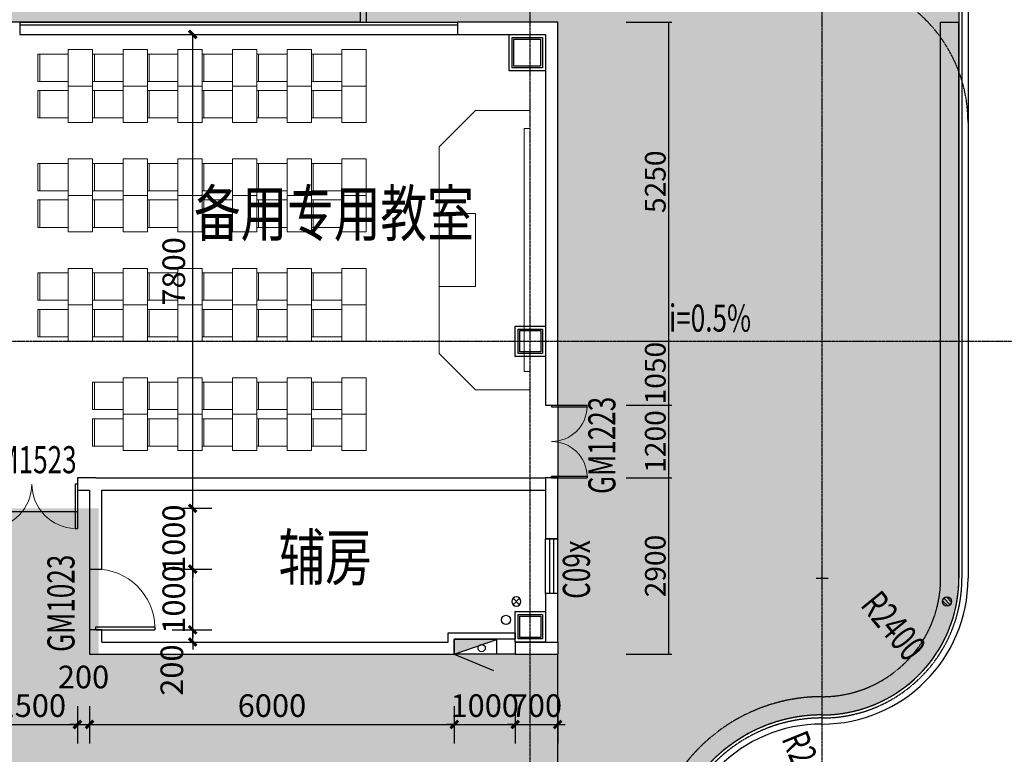
# Model space of a CAD drawing. Units: millimetres. Extents: x -1261262 to 465152, y -29765897 to -11226560.
# Drawn here: x -398255 to -382058, y -13630520 to -13618428 of the extents above; entities that cross this region are included whole.
import ezdxf

# ---------------------------------------------------------------- set-up
doc = ezdxf.new("R2010")
doc.units = ezdxf.units.MM
doc.header["$LTSCALE"] = 10
doc.header["$MEASUREMENT"] = 0
for name, pattern in [('CENTER', [50.8, 31.75, -6.35, 6.35, -6.35]), ('DASH', [0.35, 0.25, -0.1]), ('浦乐小学外轮廓-施工图$0$DASH', [0.35, 0.25, -0.1])]:
    doc.linetypes.add(name, pattern=pattern)
doc.layers.get('0').update_dxf_attribs({"linetype": 'CONTINUOUS'})
doc.layers.get('Defpoints').update_dxf_attribs({"linetype": 'CONTINUOUS'})
for name, color, linetype in [('A-Column', 1, 'CONTINUOUS'), ('A-hatcg', 250, 'CONTINUOUS'), ('A-Line', 4, 'CONTINUOUS'), ('A-Wall', 2, 'CONTINUOUS'), ('A-Window', 151, 'CONTINUOUS'), ('DIM_SYMB', 3, 'CONTINUOUS'), ('DOTE', 9, 'CENTER'), ('L-Line', 4, 'CONTINUOUS'), ('P-消火栓-消防箱', 10, 'CONTINUOUS'), ('P-消火栓-立管', 101, 'CONTINUOUS'), ('P-雨水-立管', 190, 'CONTINUOUS'), ('P-雨水-设备', 190, 'CONTINUOUS'), ('PUB_DIM', 3, 'CONTINUOUS'), ('PUB_TEXT', 3, 'CONTINUOUS'), ('WALL', 2, 'CONTINUOUS'), ('WINDOW_TEXT', 7, 'CONTINUOUS'), ('施工图文字', 4, 'CONTINUOUS'), ('浦乐小学外轮廓-施工图$0$A-DIM1', 104, 'CONTINUOUS'), ('浦乐小学外轮廓-施工图$0$A-XUXIAN', 7, 'CONTINUOUS'), ('浦乐小学外轮廓-施工图$0$L-Line', 4, 'CONTINUOUS'), ('浦乐小学外轮廓-施工图$0$L-Window竖档线', 4, 'CONTINUOUS'), ('浦乐小学外轮廓-施工图$0$L-板边', 6, 'CONTINUOUS'), ('浦乐小学外轮廓-施工图$0$L-金属', 115, 'CONTINUOUS'), ('浦乐小学外轮廓-施工图$0$PUB_DIM', 3, 'CONTINUOUS'), ('浦乐小学外轮廓-施工图$0$WINDOW', 4, 'CONTINUOUS'), ('浦乐小学外轮廓-施工图$1$A-DOORWIN', 151, 'CONTINUOUS'), ('浦乐小学外轮廓-施工图$1$A-TEXTDOOR', 181, 'CONTINUOUS'), ('浦乐小学外轮廓-施工图$1$A-Wall', 2, 'CONTINUOUS'), ('浦乐小学外轮廓-施工图$1$L-栏杆 圆管', 185, '浦乐小学外轮廓-施工图$0$DASH')]:
    doc.layers.add(name, color=color, linetype=linetype)
doc.layers.add('FUR', color=252, linetype='CONTINUOUS', lineweight=13)
doc.styles.add('_TCH_DIM', font='SIMPLEX', dxfattribs={"bigfont": 'GBCBIG'})
doc.styles.add('_TCH_DIM_T3', font='SIMPLEX', dxfattribs={"width": 0.705882, "bigfont": 'GBCBIG'})
doc.styles.add('_TCH_WINDOW', font='SIMPLEX', dxfattribs={"height": 3.5, "bigfont": 'GBCBIG'})
doc.styles.add('房间功能及注解标注', font='tjromans.shx', dxfattribs={"width": 0.75, "bigfont": 'tjhztxt.shx'})
doc.styles.add('浦乐小学外轮廓-施工图$0$_TCH_DIM', font='SIMPLEX', dxfattribs={"bigfont": 'GBCBIG'})
doc.styles.add('浦乐小学外轮廓-施工图$0$_TCH_DIM_T3', font='SIMPLEX', dxfattribs={"width": 0.705882, "bigfont": 'GBCBIG'})
doc.styles.add('浦乐小学外轮廓-施工图$1$_TCH_WINDOW', font='SIMPLEX', dxfattribs={"bigfont": 'GBCBIG'})
doc.dimstyles.new('_TCH_ARCH&&125', dxfattribs={"dimtxt": 371.875, "dimasz": 125, "dimexe": 312.5, "dimexo": 375, "dimgap": 125, "dimtad": 1, "dimdec": 0, "dimzin": 0, "dimdsep": 46, "dimtxsty": '_TCH_DIM_T3', "dimblk": 'ARCHTICK', "dimcen": 0.09, "dimclrt": 7, "dimazin": 2, "dimtfac": 1, "dimtdec": 0, "dimtix": 1, "dimtmove": 2, "dimatfit": 3, "dimfxl": 0, "dimtolj": 1, "dimtzin": 0, "dimarcsym": 0})
doc.dimstyles.new('浦乐小学外轮廓-施工图$0$_TCH_ARCH&&20', dxfattribs={"dimtxt": 340, "dimasz": 20, "dimexe": 50, "dimexo": 60, "dimgap": 50, "dimtad": 1, "dimdec": 0, "dimzin": 0, "dimdsep": 46, "dimtxsty": '浦乐小学外轮廓-施工图$0$_TCH_DIM_T3', "dimblk": '浦乐小学外轮廓-施工图$0$_ArchTick', "dimcen": 0.09, "dimclrt": 7, "dimazin": 2, "dimtfac": 1, "dimtdec": 0, "dimtix": 1, "dimtmove": 2, "dimatfit": 3, "dimfxl": 0, "dimtolj": 1, "dimtzin": 0, "dimarcsym": 0})
pattern_1 = [(37.5, (0, 0), (-12.000235, 367.059928), [0, -289.56, 0, -323.85, 0, -309.5625]), (7.5, (0, 0), (337.142462, 537.618825), [0, -156.21, 0, -260.985, 0, -100.0125]), (327.5, (-234.3, 0), (593.244278, 1.0778885), [0, -95.25, 0, -342.9, 0, -447.675]), (317.5, (-234.3, 0), (572.66734, 167.196992), [0, -47.625, 0, -224.79, 0, -257.175])]

# ---------------------------------------------------------------- blocks, each defined once
blk = doc.blocks.new('_ArchTick')
at = {"color": 0, "linetype": 'ByBlock', "const_width": 0.4}
blk.add_lwpolyline([(-0.5, -0.5), (0.5, 0.5)], dxfattribs=at)
blk = doc.blocks.new('*D2365')
at = {"layer": 'Defpoints', "color": 0}
for p in [(-396121, -13628471), (-395409, -13628471), (-396121, -13628671)]:
    blk.add_point(p, dxfattribs=at)
at = {"layer": 'PUB_DIM', "color": 0, "lineweight": -2}
for p, q in [((-395409, -13628471), (-395409, -13628346)), ((-395746, -13628471), (-395096, -13628471)), ((-395409, -13628671), (-395409, -13628471)), ((-395746, -13628671), (-395096, -13628671)), ((-395409, -13628671), (-395409, -13628796))]:
    blk.add_line(p, q, dxfattribs=at)
at = {"layer": 'PUB_DIM', "color": 0, "lineweight": -2, "xscale": 125, "yscale": 125, "zscale": 125}
for p, rotation in [((-395409, -13628471), 270), ((-395409, -13628671), 90)]:
    blk.add_blockref('_ArchTick', p, dxfattribs=dict(at, rotation=rotation))
at = {"layer": 'PUB_DIM', "color": 7, "insert": (-395752, -13629134), "char_height": 371.9, "attachment_point": 5, "rotation": 90, "style": '_TCH_DIM_T3'}
blk.add_mtext('\\A1;200', dxfattribs=at)
blk = doc.blocks.new('*D2366')
at = {"layer": 'Defpoints', "color": 0}
for p in [(-396121, -13627471), (-395409, -13627471), (-396121, -13628471)]:
    blk.add_point(p, dxfattribs=at)
at = {"layer": 'PUB_DIM', "color": 0, "lineweight": -2}
for p, q in [((-395746, -13627471), (-395096, -13627471)), ((-395409, -13627471), (-395409, -13627346)), ((-395409, -13628471), (-395409, -13627471)), ((-395746, -13628471), (-395096, -13628471)), ((-395409, -13628471), (-395409, -13628596))]:
    blk.add_line(p, q, dxfattribs=at)
at = {"layer": 'PUB_DIM', "color": 0, "lineweight": -2, "xscale": 125, "yscale": 125, "zscale": 125}
for p, rotation in [((-395409, -13627471), 270), ((-395409, -13628471), 90)]:
    blk.add_blockref('_ArchTick', p, dxfattribs=dict(at, rotation=rotation))
at = {"layer": 'PUB_DIM', "color": 7, "insert": (-395720, -13627971), "char_height": 371.9, "attachment_point": 5, "rotation": 90, "style": '_TCH_DIM_T3'}
blk.add_mtext('\\A1;1000', dxfattribs=at)
blk = doc.blocks.new('*D2367')
at = {"layer": 'Defpoints', "color": 0}
for p in [(-396121, -13626471), (-395409, -13626471), (-396121, -13627471)]:
    blk.add_point(p, dxfattribs=at)
at = {"layer": 'PUB_DIM', "color": 0, "lineweight": -2}
for p, q in [((-395409, -13626471), (-395409, -13626346)), ((-395746, -13626471), (-395096, -13626471)), ((-395409, -13627471), (-395409, -13626471)), ((-395746, -13627471), (-395096, -13627471)), ((-395409, -13627471), (-395409, -13627596))]:
    blk.add_line(p, q, dxfattribs=at)
at = {"layer": 'PUB_DIM', "color": 0, "lineweight": -2, "xscale": 125, "yscale": 125, "zscale": 125}
for p, rotation in [((-395409, -13626471), 270), ((-395409, -13627471), 90)]:
    blk.add_blockref('_ArchTick', p, dxfattribs=dict(at, rotation=rotation))
at = {"layer": 'PUB_DIM', "color": 7, "insert": (-395720, -13626971), "char_height": 371.9, "attachment_point": 5, "rotation": 90, "style": '_TCH_DIM_T3'}
blk.add_mtext('\\A1;1000', dxfattribs=at)
blk = doc.blocks.new('*D2368')
at = {"layer": 'Defpoints', "color": 0}
for p in [(-396121, -13618671), (-395409, -13618671), (-396121, -13626471)]:
    blk.add_point(p, dxfattribs=at)
at = {"layer": 'PUB_DIM', "color": 0, "lineweight": -2}
for p, q in [((-395746, -13618671), (-395096, -13618671)), ((-395409, -13626471), (-395409, -13618671)), ((-395746, -13626471), (-395096, -13626471))]:
    blk.add_line(p, q, dxfattribs=at)
at = {"layer": 'PUB_DIM', "color": 0, "lineweight": -2, "xscale": 125, "yscale": 125, "zscale": 125}
for p, rotation in [((-395409, -13618671), 90), ((-395409, -13626471), 270)]:
    blk.add_blockref('_ArchTick', p, dxfattribs=dict(at, rotation=rotation))
at = {"layer": 'PUB_DIM', "color": 7, "insert": (-395720, -13622571), "char_height": 371.9, "attachment_point": 5, "rotation": 90, "style": '_TCH_DIM_T3'}
blk.add_mtext('\\A1;7800', dxfattribs=at)
blk = doc.blocks.new('*D2373')
at = {"layer": 'Defpoints', "color": 0}
for p in [(-398805, -13629354), (-397305, -13629354), (-397305, -13630029)]:
    blk.add_point(p, dxfattribs=at)
at = {"layer": 'PUB_DIM', "color": 0, "lineweight": -2}
for p, q in [((-398805, -13629729), (-398805, -13630341)), ((-397305, -13629729), (-397305, -13630341)), ((-398805, -13630029), (-397305, -13630029))]:
    blk.add_line(p, q, dxfattribs=at)
at = {"layer": 'PUB_DIM', "color": 0, "lineweight": -2, "xscale": 125, "yscale": 125, "zscale": 125, "rotation": 180}
blk.add_blockref('_ArchTick', (-398805, -13630029), dxfattribs=at)
at = {"layer": 'PUB_DIM', "color": 0, "lineweight": -2, "xscale": 125, "yscale": 125, "zscale": 125}
blk.add_blockref('_ArchTick', (-397305, -13630029), dxfattribs=at)
at = {"layer": 'PUB_DIM', "color": 7, "insert": (-398055, -13629718), "char_height": 371.9, "attachment_point": 5, "style": '_TCH_DIM_T3'}
blk.add_mtext('\\A1;1500', dxfattribs=at)
blk = doc.blocks.new('*D2374')
at = {"layer": 'Defpoints', "color": 0}
for p in [(-397305, -13629354), (-397105, -13629354), (-397105, -13630029)]:
    blk.add_point(p, dxfattribs=at)
at = {"layer": 'PUB_DIM', "color": 0, "lineweight": -2}
for p, q in [((-397305, -13629729), (-397305, -13630341)), ((-397105, -13629729), (-397105, -13630341)), ((-397305, -13630029), (-397430, -13630029)), ((-397305, -13630029), (-397105, -13630029)), ((-397105, -13630029), (-396980, -13630029))]:
    blk.add_line(p, q, dxfattribs=at)
at = {"layer": 'PUB_DIM', "color": 0, "lineweight": -2, "xscale": 125, "yscale": 125, "zscale": 125}
blk.add_blockref('_ArchTick', (-397305, -13630029), dxfattribs=at)
at = {"layer": 'PUB_DIM', "color": 0, "lineweight": -2, "xscale": 125, "yscale": 125, "zscale": 125, "rotation": 180}
blk.add_blockref('_ArchTick', (-397105, -13630029), dxfattribs=at)
at = {"layer": 'PUB_DIM', "color": 7, "insert": (-397205, -13629247), "char_height": 371.9, "attachment_point": 5, "style": '_TCH_DIM_T3'}
blk.add_mtext('\\A1;200', dxfattribs=at)
blk = doc.blocks.new('*D2375')
at = {"layer": 'Defpoints', "color": 0}
for p in [(-397105, -13629354), (-391105, -13629354), (-391105, -13630029)]:
    blk.add_point(p, dxfattribs=at)
at = {"layer": 'PUB_DIM', "color": 0, "lineweight": -2}
for p, q in [((-397105, -13629729), (-397105, -13630341)), ((-391105, -13629729), (-391105, -13630341)), ((-397105, -13630029), (-391105, -13630029))]:
    blk.add_line(p, q, dxfattribs=at)
at = {"layer": 'PUB_DIM', "color": 0, "lineweight": -2, "xscale": 125, "yscale": 125, "zscale": 125, "rotation": 180}
blk.add_blockref('_ArchTick', (-397105, -13630029), dxfattribs=at)
at = {"layer": 'PUB_DIM', "color": 0, "lineweight": -2, "xscale": 125, "yscale": 125, "zscale": 125}
blk.add_blockref('_ArchTick', (-391105, -13630029), dxfattribs=at)
at = {"layer": 'PUB_DIM', "color": 7, "insert": (-394105, -13629718), "char_height": 371.9, "attachment_point": 5, "style": '_TCH_DIM_T3'}
blk.add_mtext('\\A1;6000', dxfattribs=at)
blk = doc.blocks.new('*D2376')
at = {"layer": 'Defpoints', "color": 0}
for p in [(-391105, -13629354), (-390105, -13629354), (-390105, -13630029)]:
    blk.add_point(p, dxfattribs=at)
at = {"layer": 'PUB_DIM', "color": 0, "lineweight": -2}
for p, q in [((-391105, -13629729), (-391105, -13630341)), ((-390105, -13629729), (-390105, -13630341)), ((-391105, -13630029), (-391230, -13630029)), ((-391105, -13630029), (-390105, -13630029)), ((-390105, -13630029), (-389980, -13630029))]:
    blk.add_line(p, q, dxfattribs=at)
at = {"layer": 'PUB_DIM', "color": 0, "lineweight": -2, "xscale": 125, "yscale": 125, "zscale": 125}
blk.add_blockref('_ArchTick', (-391105, -13630029), dxfattribs=at)
at = {"layer": 'PUB_DIM', "color": 0, "lineweight": -2, "xscale": 125, "yscale": 125, "zscale": 125, "rotation": 180}
blk.add_blockref('_ArchTick', (-390105, -13630029), dxfattribs=at)
at = {"layer": 'PUB_DIM', "color": 7, "insert": (-390605, -13629718), "char_height": 371.9, "attachment_point": 5, "style": '_TCH_DIM_T3'}
blk.add_mtext('\\A1;1000', dxfattribs=at)
blk = doc.blocks.new('*D2377')
at = {"layer": 'Defpoints', "color": 0}
for p in [(-390105, -13629354), (-389405, -13629354), (-389405, -13630029)]:
    blk.add_point(p, dxfattribs=at)
at = {"layer": 'PUB_DIM', "color": 0, "lineweight": -2}
for p, q in [((-390105, -13629729), (-390105, -13630341)), ((-389405, -13629729), (-389405, -13630341)), ((-390105, -13630029), (-390230, -13630029)), ((-390105, -13630029), (-389405, -13630029)), ((-389405, -13630029), (-389280, -13630029))]:
    blk.add_line(p, q, dxfattribs=at)
at = {"layer": 'PUB_DIM', "color": 0, "lineweight": -2, "xscale": 125, "yscale": 125, "zscale": 125}
blk.add_blockref('_ArchTick', (-390105, -13630029), dxfattribs=at)
at = {"layer": 'PUB_DIM', "color": 0, "lineweight": -2, "xscale": 125, "yscale": 125, "zscale": 125, "rotation": 180}
blk.add_blockref('_ArchTick', (-389405, -13630029), dxfattribs=at)
at = {"layer": 'PUB_DIM', "color": 7, "insert": (-389755, -13629718), "char_height": 371.9, "attachment_point": 5, "style": '_TCH_DIM_T3'}
blk.add_mtext('\\A1;700', dxfattribs=at)
blk = doc.blocks.new('$DorLib2D$00000002')
for p, q in [((-0.5, 0), (-0.5, 0.4875)), ((-0.475, 0.4875), (-0.5, 0.4875)), ((-0.475, 0), (-0.475, 0.4875)), ((0.475, 0), (0.475, 0.4875)), ((0.475, 0.4875), (0.5, 0.4875)), ((0.5, 0), (0.5, 0.4875)), ((-0.5, 0), (-0.475, 0)), ((0.5, 0), (0.475, 0))]:
    blk.add_line(p, q)
at = {"lineweight": 13}
for centre, start, end in [((-0.4875, 0), 0, 88.53072), ((0.4875, 0), 91.46928, 180)]:
    blk.add_arc(centre, 0.4875, start, end, dxfattribs=at)
blk = doc.blocks.new('$DorLib2D$00000001')
for p, q in [((0.45, 0.975), (0.5, 0.975)), ((0.45, 0), (0.45, 0.975)), ((0.5, 0), (0.5, 0.975)), ((0.5, 0), (0.45, 0))]:
    blk.add_line(p, q)
at = {"lineweight": 13}
blk.add_arc((0.475, 0), 0.975, 91.4693, 180, dxfattribs=at)
blk = doc.blocks.new('地漏')
for p, q in [((11, 74), (-74, -11)), ((53, 53), (-53, -53)), ((74, 11), (-11, -74))]:
    blk.add_line(p, q)
blk.add_circle((0, 0), 75)
blk = doc.blocks.new('雨水管')
at = {"layer": 'P-雨水-立管', "linetype": 'Continuous'}
for p, q in [((53, 53), (-53, -53)), ((-53, 53), (53, -53))]:
    blk.add_line(p, q, dxfattribs=at)
blk.add_circle((0, 0), 75, dxfattribs=at)
blk = doc.blocks.new('yuwushui')
at = {"layer": 'P-雨水-立管', "xscale": -1}
blk.add_blockref('雨水管', (-390085, -13628004), dxfattribs=at)
blk.add_blockref('雨水管', (-390085, -13628004), dxfattribs=at)
at = {"layer": 'P-雨水-设备', "rotation": 90}
blk.add_blockref('地漏', (-383000, -13628004), dxfattribs=at)
blk = doc.blocks.new('钢柱')
at = {"layer": 'A-Column'}
for points in [[(-408367, -13995092), (-407967, -13995092), (-407967, -13995492), (-408367, -13995492)], [(-408342, -13995117), (-407992, -13995117), (-407992, -13995467), (-408342, -13995467)]]:
    blk.add_lwpolyline(points, close=True, dxfattribs=at)
at = {"layer": 'L-Line'}
blk.add_lwpolyline([(-408417, -13995042), (-407917, -13995042), (-407917, -13995542), (-408417, -13995542)], close=True, dxfattribs=at)
blk = doc.blocks.new('500方形柱')
at = {"layer": 'A-Column'}
for points in [[(-382883, -14059840), (-382383, -14059840), (-382383, -14060340), (-382883, -14060340)], [(-382853, -14059870), (-382413, -14059870), (-382413, -14060310), (-382853, -14060310)]]:
    blk.add_lwpolyline(points, close=True, dxfattribs=at)
at = {"layer": 'L-Line'}
blk.add_lwpolyline([(-382933, -14059790), (-382333, -14059790), (-382333, -14060390), (-382933, -14060390)], close=True, dxfattribs=at)
blk = doc.blocks.new('ercingdong')
at = {"linetype": 'Continuous'}
for name, p in [('500方形柱', (-236580, 1604040)), ('钢柱', (-210996, 1534492)), ('钢柱', (-210996, 1529792))]:
    blk.add_blockref(name, p, dxfattribs=at)
blk = doc.blocks.new('三层柱位2')
blk.add_blockref('ercingdong', (-22692, -1162921))
at = {"linetype": 'Continuous'}
for p in [(-233688, 371571), (-233688, 366871)]:
    blk.add_blockref('钢柱', p, dxfattribs=at)
blk = doc.blocks.new('消防箱')
h = blk.add_hatch(color=8)
h.paths.add_polyline_path([(-296, 19, -0.278693), (-237, 39), (0, 120), (-700, 120), (-700, -120)])
h.paths.add_polyline_path([(-296, 19), (-237, 39, 0.278693)], flags=17)
for p, q in [((0, 120), (-700, 120)), ((-700, -120), (0, 120)), ((-700, -120), (-700, 120)), ((0, -120), (0, 120)), ((0, -120), (-700, -120)), ((-700, -120), (-53, -388))]:
    blk.add_line(p, q)
blk.add_circle((-250, -20), 60)
blk = doc.blocks.new('消火栓立管')
at = {"layer": 'P-消火栓-立管'}
blk.add_circle((0, 0), 75, dxfattribs=at)
blk = doc.blocks.new('三层消火栓')
at = {"layer": 'P-消火栓-消防箱'}
blk.add_blockref('消防箱', (-642405, -13628751), dxfattribs=at)
at = {"layer": 'P-消火栓-立管', "rotation": 180}
blk.add_blockref('消火栓立管', (-642254, -13628307), dxfattribs=at)
blk = doc.blocks.new('1zhuo-flat-479-flat-17')
for p, q in [((-900, -225), (-900, 225)), ((-900, 225), (-400, 225)), ((-870, -225), (-870, 225)), ((-900, -225), (-400, -225))]:
    blk.add_line(p, q)
blk.add_lwpolyline([(0, -300), (-400, -300), (-400, 300), (0, 300)], close=True)
blk = doc.blocks.new('AXIS')
at = {"layer": 'DOTE', "ltscale": 0.06}
for p, q in [((-389854.7, -11298101.9), (-389854.7, -11173754.6)), ((-385054.7, -11298101.9), (-385054.7, -11173754.6)), ((-437320.9, -11269414.2), (-295354.7, -11269414.2))]:
    blk.add_line(p, q, dxfattribs=at)
blk = doc.blocks.new('浦乐小学外轮廓-施工图$0$$DorLib2D$00000002')
for p, q in [((-0.5, 0), (-0.5, 0.4875)), ((-0.475, 0.4875), (-0.5, 0.4875)), ((-0.475, 0), (-0.475, 0.4875)), ((0.475, 0), (0.475, 0.4875)), ((0.475, 0.4875), (0.5, 0.4875)), ((0.5, 0), (0.5, 0.4875)), ((-0.5, 0), (-0.475, 0)), ((0.5, 0), (0.475, 0))]:
    blk.add_line(p, q)
at = {"lineweight": 13}
for centre, start, end in [((-0.4875, 0), 0, 88.53072), ((0.4875, 0), 91.46928, 180)]:
    blk.add_arc(centre, 0.4875, start, end, dxfattribs=at)
blk = doc.blocks.new('浦乐小学外轮廓-施工图$1$$TCHSYS$WIN2D')
for p, q in [((-0.5, 0.5), (0.5, 0.5)), ((-0.5, 0.5), (-0.5, -0.5)), ((0.5, 0.5), (0.5, -0.5)), ((0.5, 0.167), (-0.5, 0.167)), ((0.5, -0.167), (-0.5, -0.167)), ((-0.5, -0.5), (0.5, -0.5))]:
    blk.add_line(p, q)
blk = doc.blocks.new('浦乐小学外轮廓-施工图$0$ehbh')
at = {"layer": '浦乐小学外轮廓-施工图$0$WINDOW'}
blk.add_line((-389405, -13202428), (-389405, -13203628), dxfattribs=at)
at = {"layer": '浦乐小学外轮廓-施工图$1$A-Wall'}
for p, q in [((-389605, -13203628), (-389605, -13204628)), ((-389405, -13203628), (-389605, -13203628)), ((-389605, -13203628), (-389605, -13204628)), ((-389405, -13203628), (-389605, -13203628)), ((-389605, -13203628), (-389605, -13204628)), ((-389405, -13203628), (-389605, -13203628)), ((-389405, -13204628), (-389405, -13203628)), ((-389405, -13204628), (-389405, -13203628)), ((-389405, -13204628), (-389405, -13203628)), ((-389605, -13204628), (-389405, -13204628)), ((-389605, -13204628), (-389405, -13204628)), ((-389605, -13204628), (-389405, -13204628)), ((-389405, -13205528), (-389605, -13205528)), ((-389605, -13205528), (-389605, -13206328)), ((-389405, -13205528), (-389605, -13205528)), ((-389605, -13205528), (-389605, -13206328)), ((-389405, -13205528), (-389605, -13205528)), ((-389605, -13205528), (-389605, -13206328)), ((-389405, -13206328), (-389405, -13205528)), ((-389405, -13206328), (-389405, -13205528)), ((-389405, -13206328), (-389405, -13205528)), ((-389605, -13206328), (-389405, -13206328)), ((-389605, -13206328), (-389405, -13206328)), ((-389605, -13206328), (-389405, -13206328))]:
    blk.add_line(p, q, dxfattribs=at)
blk.add_lwpolyline([(-389605, -13196328), (-389605, -13202428), (-389405, -13202428), (-389405, -13196128)], dxfattribs=at)
at = {"layer": '浦乐小学外轮廓-施工图$1$A-DOORWIN'}
ref = blk.add_blockref('浦乐小学外轮廓-施工图$0$$DorLib2D$00000002', (-389505, -13203028), dxfattribs=dict(at, xscale=1200, yscale=-1200, zscale=1200, rotation=90))
ref.add_attrib('A', 'GM1223', (-388455, -13203891), dxfattribs={"layer": '浦乐小学外轮廓-施工图$1$A-TEXTDOOR', "height": 446.2, "rotation": 90, "style": '浦乐小学外轮廓-施工图$1$_TCH_WINDOW', "width": 0.705882})
ref = blk.add_blockref('浦乐小学外轮廓-施工图$0$$DorLib2D$00000002', (-389505, -13203028), dxfattribs=dict(at, xscale=1200, yscale=-1200, zscale=1200, rotation=90))
ref.add_attrib('A', 'GM1223', (-388455, -13203891), dxfattribs={"layer": '浦乐小学外轮廓-施工图$1$A-TEXTDOOR', "height": 446.2, "rotation": 90, "style": '浦乐小学外轮廓-施工图$1$_TCH_WINDOW', "width": 0.705882})
ref = blk.add_blockref('浦乐小学外轮廓-施工图$0$$DorLib2D$00000002', (-389505, -13203028), dxfattribs=dict(at, xscale=1200, yscale=-1200, zscale=1200, rotation=90))
ref.add_attrib('A', 'GM1223', (-388455, -13203891), dxfattribs={"layer": '浦乐小学外轮廓-施工图$1$A-TEXTDOOR', "height": 446.2, "rotation": 90, "style": '浦乐小学外轮廓-施工图$1$_TCH_WINDOW', "width": 0.705882})
ref = blk.add_blockref('浦乐小学外轮廓-施工图$1$$TCHSYS$WIN2D', (-389505, -13205078), dxfattribs=dict(at, xscale=-900, yscale=200, zscale=-900, rotation=270))
ref.add_attrib('A', 'C09x', (-388874, -13205618), dxfattribs={"layer": '浦乐小学外轮廓-施工图$1$A-TEXTDOOR', "height": 446.2, "rotation": 90, "style": '浦乐小学外轮廓-施工图$1$_TCH_WINDOW', "width": 0.705882})
ref = blk.add_blockref('浦乐小学外轮廓-施工图$1$$TCHSYS$WIN2D', (-389505, -13205078), dxfattribs=dict(at, xscale=-900, yscale=200, zscale=-900, rotation=270))
ref.add_attrib('A', 'C09x', (-388874, -13205618), dxfattribs={"layer": '浦乐小学外轮廓-施工图$1$A-TEXTDOOR', "height": 446.2, "rotation": 90, "style": '浦乐小学外轮廓-施工图$1$_TCH_WINDOW', "width": 0.705882})
ref = blk.add_blockref('浦乐小学外轮廓-施工图$1$$TCHSYS$WIN2D', (-389505, -13205078), dxfattribs=dict(at, xscale=-900, yscale=200, zscale=-900, rotation=270))
ref.add_attrib('A', 'C09x', (-388874, -13205618), dxfattribs={"layer": '浦乐小学外轮廓-施工图$1$A-TEXTDOOR', "height": 446.2, "rotation": 90, "style": '浦乐小学外轮廓-施工图$1$_TCH_WINDOW', "width": 0.705882})
blk = doc.blocks.new('浦乐小学外轮廓-施工图$1$greegvgv')
at = {"layer": '浦乐小学外轮廓-施工图$0$PUB_DIM'}
for points in [[(-418752, -14000164), (-418557, -14000164)], [(-418655, -14000262), (-418655, -14000067)]]:
    blk.add_lwpolyline(points, dxfattribs=at)
blk = doc.blocks.new('浦乐小学外轮廓-施工图$0$grebhtbnt')
at = {"layer": '浦乐小学外轮廓-施工图$1$L-栏杆 圆管'}
blk.add_line((-392555, -13195476), (-392555, -13196128), dxfattribs=at)
blk = doc.blocks.new('浦乐小学外轮廓-施工图$0$_ArchTick')
at = {"color": 0, "linetype": 'ByBlock', "const_width": 0.4}
blk.add_lwpolyline([(-0.5, -0.5), (0.5, 0.5)], dxfattribs=at)
blk = doc.blocks.new('*D3593')
at = {"layer": 'Defpoints', "color": 0}
for p in [(-388339, -13618471), (-387579, -13618471), (-388339, -13623721)]:
    blk.add_point(p, dxfattribs=at)
at = {"layer": '浦乐小学外轮廓-施工图$0$A-DIM1', "color": 0, "lineweight": -2}
for p, q in [((-388279, -13618471), (-387529, -13618471)), ((-387579, -13623721), (-387579, -13618471)), ((-388279, -13623721), (-387529, -13623721))]:
    blk.add_line(p, q, dxfattribs=at)
at = {"layer": '浦乐小学外轮廓-施工图$0$A-DIM1', "color": 0, "lineweight": -2, "xscale": 20, "yscale": 20, "zscale": 20}
for p, rotation in [((-387579, -13618471), 90), ((-387579, -13623721), 270)]:
    blk.add_blockref('浦乐小学外轮廓-施工图$0$_ArchTick', p, dxfattribs=dict(at, rotation=rotation))
at = {"layer": '浦乐小学外轮廓-施工图$0$A-DIM1', "color": 7, "insert": (-387799, -13621096), "char_height": 340, "attachment_point": 5, "rotation": 90, "style": '浦乐小学外轮廓-施工图$0$_TCH_DIM_T3'}
blk.add_mtext('\\A1;5250', dxfattribs=at)
blk = doc.blocks.new('*D3594')
at = {"layer": 'Defpoints', "color": 0}
for p in [(-388339, -13623721), (-387579, -13623721), (-388339, -13624771)]:
    blk.add_point(p, dxfattribs=at)
at = {"layer": '浦乐小学外轮廓-施工图$0$A-DIM1', "color": 0, "lineweight": -2}
for p, q in [((-388279, -13623721), (-387529, -13623721)), ((-387579, -13624771), (-387579, -13623721)), ((-388279, -13624771), (-387529, -13624771))]:
    blk.add_line(p, q, dxfattribs=at)
at = {"layer": '浦乐小学外轮廓-施工图$0$A-DIM1', "color": 0, "lineweight": -2, "xscale": 20, "yscale": 20, "zscale": 20}
for p, rotation in [((-387579, -13623721), 90), ((-387579, -13624771), 270)]:
    blk.add_blockref('浦乐小学外轮廓-施工图$0$_ArchTick', p, dxfattribs=dict(at, rotation=rotation))
at = {"layer": '浦乐小学外轮廓-施工图$0$A-DIM1', "color": 7, "insert": (-387799, -13624246), "char_height": 340, "attachment_point": 5, "rotation": 90, "style": '浦乐小学外轮廓-施工图$0$_TCH_DIM_T3'}
blk.add_mtext('\\A1;1050', dxfattribs=at)
blk = doc.blocks.new('*D3595')
at = {"layer": 'Defpoints', "color": 0}
for p in [(-388339, -13624771), (-387579, -13624771), (-388339, -13625971)]:
    blk.add_point(p, dxfattribs=at)
at = {"layer": '浦乐小学外轮廓-施工图$0$A-DIM1', "color": 0, "lineweight": -2}
for p, q in [((-388279, -13624771), (-387529, -13624771)), ((-387579, -13625971), (-387579, -13624771)), ((-388279, -13625971), (-387529, -13625971))]:
    blk.add_line(p, q, dxfattribs=at)
at = {"layer": '浦乐小学外轮廓-施工图$0$A-DIM1', "color": 0, "lineweight": -2, "xscale": 20, "yscale": 20, "zscale": 20}
for p, rotation in [((-387579, -13624771), 90), ((-387579, -13625971), 270)]:
    blk.add_blockref('浦乐小学外轮廓-施工图$0$_ArchTick', p, dxfattribs=dict(at, rotation=rotation))
at = {"layer": '浦乐小学外轮廓-施工图$0$A-DIM1', "color": 7, "insert": (-387799, -13625371), "char_height": 340, "attachment_point": 5, "rotation": 90, "style": '浦乐小学外轮廓-施工图$0$_TCH_DIM_T3'}
blk.add_mtext('\\A1;1200', dxfattribs=at)
blk = doc.blocks.new('*D3596')
at = {"layer": 'Defpoints', "color": 0}
for p in [(-388339, -13625971), (-387579, -13625971), (-388339, -13628871)]:
    blk.add_point(p, dxfattribs=at)
at = {"layer": '浦乐小学外轮廓-施工图$0$A-DIM1', "color": 0, "lineweight": -2}
for p, q in [((-388279, -13625971), (-387529, -13625971)), ((-387579, -13628871), (-387579, -13625971)), ((-388279, -13628871), (-387529, -13628871))]:
    blk.add_line(p, q, dxfattribs=at)
at = {"layer": '浦乐小学外轮廓-施工图$0$A-DIM1', "color": 0, "lineweight": -2, "xscale": 20, "yscale": 20, "zscale": 20}
for p, rotation in [((-387579, -13625971), 90), ((-387579, -13628871), 270)]:
    blk.add_blockref('浦乐小学外轮廓-施工图$0$_ArchTick', p, dxfattribs=dict(at, rotation=rotation))
at = {"layer": '浦乐小学外轮廓-施工图$0$A-DIM1', "color": 7, "insert": (-387799, -13627421), "char_height": 340, "attachment_point": 5, "rotation": 90, "style": '浦乐小学外轮廓-施工图$0$_TCH_DIM_T3'}
blk.add_mtext('\\A1;2900', dxfattribs=at)
blk = doc.blocks.new('浦乐小学外轮廓-施工图')
at = {"layer": '浦乐小学外轮廓-施工图$0$A-XUXIAN', "linetype": '浦乐小学外轮廓-施工图$0$DASH', "ltscale": 2}
blk.add_arc((-385054.7, -13620121.2), 2400, 0, 90, dxfattribs=at)
at = {"layer": '浦乐小学外轮廓-施工图$0$L-Line'}
blk.add_line((-382804.7, -13603486.6), (-382804.7, -13627621.2), dxfattribs=at)
for centre, radius, start, end in [((-385054.7, -13627621.2), 2250, 270, 0), ((-385054.7, -13632421.2), 2550, 90, 180)]:
    blk.add_arc(centre, radius, start, end, dxfattribs=at)
at = {"layer": '浦乐小学外轮廓-施工图$0$L-Window竖档线'}
for p, q in [((-398254.7, -13618471.2), (-391054.7, -13618471.2)), ((-398254.7, -13618511.2), (-391054.7, -13618511.2)), ((-398254.7, -13618671.2), (-391054.7, -13618671.2))]:
    blk.add_line(p, q, dxfattribs=at)
at = {"layer": '浦乐小学外轮廓-施工图$0$L-板边'}
blk.add_line((-382654.7, -13603486.6), (-382654.7, -13627621.2), dxfattribs=at)
for centre, start, end in [((-385054.7, -13627621.2), 270, 0), ((-385054.7, -13632421.2), 90, 180)]:
    blk.add_arc(centre, 2400, start, end, dxfattribs=at)
at = {"layer": '浦乐小学外轮廓-施工图$0$PUB_DIM'}
for points in [[(-384682.5, -13628075.5, 0, 0, 0), (-383723.7, -13629245.5, 99, 0, 0), (-383533.5, -13629477.5, 0, 0, 0)], [(-385310.1, -13631791.5, 0, 0, 0), (-385843.9, -13630475.1, 99, 0, 0), (-385956.7, -13630197.1, 0, 0, 0)]]:
    blk.add_lwpolyline(points, format="xyseb", dxfattribs=at)
at = {"layer": '浦乐小学外轮廓-施工图$1$A-Wall'}
for p, q in [((-398254.7, -13618471.2), (-398254.7, -13618671.2)), ((-389404.7, -13618471.2), (-391054.7, -13618471.2)), ((-391054.7, -13618471.2), (-391054.7, -13618671.2)), ((-391054.7, -13618671.2), (-389604.7, -13618671.2))]:
    blk.add_line(p, q, dxfattribs=at)
at = {"layer": '浦乐小学外轮廓-施工图$1$L-栏杆 圆管'}
for p, q in [((-382754.7, -13603486.6), (-382754.7, -13627621.2)), ((-392554.7, -13617821.2), (-392554.7, -13618471.2))]:
    blk.add_line(p, q, dxfattribs=at)
for centre, radius, start, end in [((-385054.7, -13627621.2), 2300, 270, 0), ((-385054.7, -13632421.2), 2500, 90, 180)]:
    blk.add_arc(centre, radius, start, end, dxfattribs=at)
at = {"layer": '浦乐小学外轮廓-施工图$0$L-板边'}
blk.add_blockref('浦乐小学外轮廓-施工图$0$ehbh', (0, -422343), dxfattribs=at)
at = {"layer": '浦乐小学外轮廓-施工图$0$L-金属'}
blk.add_blockref('浦乐小学外轮廓-施工图$0$grebhtbnt', (0, -422343), dxfattribs=at)
at = {"layer": '浦乐小学外轮廓-施工图$1$L-栏杆 圆管'}
blk.add_blockref('浦乐小学外轮廓-施工图$1$greegvgv', (33600, 372543), dxfattribs=at)
at = {"layer": '浦乐小学外轮廓-施工图$0$PUB_DIM', "color": 7, "style": '浦乐小学外轮廓-施工图$0$_TCH_DIM', "width": 0.705882}
for rotation, p in [(309.33344, (-384440.9, -13628071.4)), (292.07407, (-385726.5, -13630260.8))]:
    blk.add_text('R2400', height=446.25, rotation=rotation, dxfattribs=at).set_placement(p)
at = {"layer": '浦乐小学外轮廓-施工图$0$A-DIM1'}
for p1, p2, picture, middle in [((-388338.7, -13623721.2), (-388338.7, -13618471.2), '*D3593', (-387799.5, -13621096.2)), ((-388338.7, -13624771.2), (-388338.7, -13623721.2), '*D3594', (-387799.5, -13624246.2)), ((-388338.7, -13625971.2), (-388338.7, -13624771.2), '*D3595', (-387799.5, -13625371.2)), ((-388338.7, -13628871.2), (-388338.7, -13625971.2), '*D3596', (-387799.5, -13627421.2))]:
    dim = blk.add_aligned_dim(p1=p1, p2=p2, distance=-759.2, dimstyle='浦乐小学外轮廓-施工图$0$_TCH_ARCH&&20', dxfattribs=at)
    dim.commit()
    dim.dimension.update_dxf_attribs({"geometry": picture, "text_midpoint": middle})

msp = doc.modelspace()

# ---------------------------------------------------------------- hatches: boundary and pattern name
at = {"layer": 'A-hatcg'}
h = msp.add_hatch(dxfattribs=at)
h.set_pattern_fill('AR-SAND', color=256, scale=150)
h.set_pattern_definition(pattern_1)
edge = h.paths.add_edge_path()
edge.add_line((-390004.7, -13596121.2), (-385804.7, -13596121.2))
edge.add_line((-385804.7, -13596121.2), (-385804.7, -13599036.9))
edge.add_arc((-383254.7, -13599036.9), 2550, 180, 247.97569)
edge.add_arc((-385054.7, -13603486.6), 2250, 0, 67.97569, ccw=False)
edge.add_line((-382804.7, -13603486.6), (-382804.7, -13627621.2))
edge.add_arc((-385054.7, -13627621.2), 2250, -90, 0, ccw=False)
edge.add_arc((-385054.7, -13632421.2), 2550, 90, 180)
edge.add_line((-387604.7, -13632421.2), (-387604.7, -13640521.2))
edge.add_arc((-389854.7, -13640521.2), 2250, -89.99992, 0, ccw=False)
edge.add_line((-389854.7, -13642771.2), (-389854.7, -13640971.2))
edge.add_line((-389854.7, -13640971.2), (-389404.7, -13640971.2))
edge.add_line((-389404.7, -13640971.2), (-389404.7, -13626071.2))
edge.add_line((-389404.7, -13626071.2), (-389404.7, -13618471.2))
edge.add_line((-389404.7, -13618471.2), (-392554.7, -13618471.2))
edge.add_line((-392554.7, -13618471.2), (-392554.7, -13617871.2))
edge.add_arc((-392554.7, -13615321.2), 2550, 270, 359.9998)
edge.add_line((-390004.7, -13615321.2), (-390004.7, -13596121.2))
h = msp.add_hatch(dxfattribs=at)
h.set_pattern_fill('AR-SAND', color=256, scale=150)
h.set_pattern_definition(pattern_1)
edge = h.paths.add_edge_path()
edge.add_line((-389854.7, -13640971.2), (-389854.7, -13642771.2))
edge.add_line((-389854.7, -13642771.2), (-409054.7, -13642771.2))
edge.add_arc((-409054.7, -13640521.2), 2250, 180, 270, ccw=False)
edge.add_line((-411304.7, -13640521.2), (-411304.7, -13636921.2))
edge.add_arc((-413854.7, -13636921.2), 2550, 360, 450)
edge.add_line((-413854.7, -13634371.2), (-433054.7, -13634371.2))
edge.add_arc((-433054.7, -13632121.2), 2250, 180, 270, ccw=False)
edge.add_line((-435304.7, -13632121.2), (-435304.7, -13604071.2))
edge.add_arc((-433054.7, -13604071.2), 2250, 90, 180, ccw=False)
edge.add_line((-433054.7, -13601821.2), (-423454.7, -13601821.2))
edge.add_line((-423454.7, -13601821.2), (-423454.7, -13602421.2))
edge.add_line((-423454.7, -13602421.2), (-433054.7, -13602421.2))
edge.add_arc((-433054.7, -13604071.2), 1650, 90, 180)
edge.add_line((-434704.7, -13604071.2), (-434704.7, -13610971.2))
edge.add_line((-434704.7, -13610971.2), (-434704.7, -13620271.2))
edge.add_line((-434704.7, -13620271.2), (-433504.7, -13620271.2))
edge.add_line((-433504.7, -13620271.2), (-433504.7, -13632571.2))
edge.add_line((-433504.7, -13632571.2), (-409504.7, -13632571.2))
edge.add_line((-409504.7, -13632571.2), (-409504.7, -13640971.2))
edge.add_line((-409504.7, -13640971.2), (-389854.7, -13640971.2))
h = msp.add_hatch(dxfattribs=at)
h.set_pattern_fill('AR-SAND', color=256, scale=150)
h.set_pattern_definition(pattern_1)
h.paths.add_polyline_path([(-389254.7, -13628871.2), (-389254.7, -13631871.2), (-389954.7, -13631871.2), (-389954.7, -13632571.2), (-391404.7, -13632571.2), (-391404.7, -13631871.2), (-397604.7, -13631871.2), (-397604.7, -13632571.2), (-399054.7, -13632571.2), (-399054.7, -13631871.2), (-399554.7, -13631871.2), (-399554.7, -13632571.2), (-401004.7, -13632571.2), (-401004.7, -13631871.2), (-407204.7, -13631871.2), (-407204.7, -13632571.2), (-408654.7, -13632571.2), (-408654.7, -13631871.2), (-409354.7, -13631871.2), (-409354.7, -13632571.2), (-413254.7, -13632571.2), (-413254.7, -13623271.2), (-414054.7, -13623271.2), (-414054.7, -13623971.2), (-415404.7, -13623971.2), (-415404.7, -13623271.2), (-421604.7, -13623271.2), (-421604.7, -13623971.2), (-423004.7, -13623971.2), (-423004.7, -13623271.2), (-423604.7, -13623271.2), (-423604.7, -13623971.2), (-425004.7, -13623971.2), (-425004.7, -13623271.2), (-431204.7, -13623271.2), (-431204.7, -13623971.2), (-432554.7, -13623971.2), (-432554.7, -13623271.2), (-433354.7, -13623271.2), (-433354.7, -13620271.2), (-422854.7, -13620271.2), (-422854.7, -13604821.2), (-420154.7, -13604821.2), (-420154.7, -13620271.2), (-404504.7, -13620271.2), (-404504.7, -13628871.2), (-398854.7, -13628871.2), (-398854.7, -13626471.2), (-396954.7, -13626471.2), (-396954.7, -13628871.2)])
h = msp.add_hatch(dxfattribs=at)
h.set_pattern_fill('AR-SAND', color=256, scale=150)
h.set_pattern_definition(pattern_1)
edge = h.paths.add_edge_path()
edge.add_line((-392554.7, -13618471.2), (-392554.7, -13617871.2))
edge.add_line((-392554.7, -13617871.2), (-403004.7, -13617871.2))
edge.add_arc((-403004.7, -13620121.2), 2250, 90, 160.52878)
edge.add_arc((-406398.8, -13618921.2), 1350, 270, 340.52878, ccw=False)
edge.add_line((-406398.8, -13620271.2), (-404654.7, -13620271.2))
edge.add_line((-404654.7, -13620271.2), (-404654.7, -13620121.2))
edge.add_arc((-403004.7, -13620121.2), 1650, 90, 180, ccw=False)
edge.add_line((-403004.7, -13618471.2), (-392554.7, -13618471.2))
edge = h.paths.add_edge_path()
edge.add_line((-413404.7, -13618821.2), (-413404.7, -13620271.2))
edge.add_line((-413404.7, -13620271.2), (-410254.7, -13620271.2))
edge.add_arc((-410254.7, -13617721.2), 2550, 180, 270, ccw=False)
edge.add_line((-412804.7, -13617721.2), (-412804.7, -13604821.2))
edge.add_line((-412804.7, -13604821.2), (-413404.7, -13604821.2))
edge.add_line((-413404.7, -13604821.2), (-413404.7, -13618821.2))

# ---------------------------------------------------------------- linework, layer by layer
at = {"layer": 'A-Line'}
for p, q in [((-390104.7, -13628871.2), (-391104.7, -13628871.2)), ((-389404.7, -13631871.2), (-389404.7, -13628871.2))]:
    msp.add_line(p, q, dxfattribs=at)
at = {"layer": 'A-Wall'}
for p, q in [((-397004.7, -13625971.2), (-397304.7, -13625971.2)), ((-397304.7, -13625971.2), (-397304.7, -13626171.2)), ((-397004.7, -13625971.2), (-389604.7, -13625971.2)), ((-389604.7, -13625971.2), (-389604.7, -13626171.2)), ((-397304.7, -13626171.2), (-397104.7, -13626171.2)), ((-397104.7, -13626171.2), (-397104.7, -13627471.2)), ((-396904.7, -13626171.2), (-389604.7, -13626171.2)), ((-396904.7, -13627471.2), (-396904.7, -13626171.2)), ((-397104.7, -13627471.2), (-396904.7, -13627471.2)), ((-396904.7, -13628471.2), (-397104.7, -13628471.2)), ((-397104.7, -13628471.2), (-397104.7, -13628871.2)), ((-396904.7, -13628671.2), (-396904.7, -13628471.2)), ((-396904.7, -13628671.2), (-391204.7, -13628671.2)), ((-390104.7, -13628671.2), (-389404.7, -13628671.2)), ((-390104.7, -13628671.2), (-390104.7, -13628871.2)), ((-389404.7, -13628671.2), (-389404.7, -13628871.2)), ((-397104.7, -13628871.2), (-391104.7, -13628871.2)), ((-390104.7, -13628871.2), (-389404.7, -13628871.2))]:
    msp.add_line(p, q, dxfattribs=at)
at = {"layer": 'A-Window', "linetype": 'Continuous'}
msp.add_line((-398804.7, -13626521.2), (-397304.7, -13626521.2), dxfattribs=at)
at = {"layer": 'A-Window'}
msp.add_line((-397104.7, -13627471.2), (-397104.7, -13628471.2), dxfattribs=at)
at = {"layer": 'DIM_SYMB'}
msp.add_lwpolyline([(-387986.2, -13623721.2, 0, 0, 0), (-386078.9, -13623721.2, 120, 0, 0), (-385628.9, -13623721.2, 0, 0, 0)], format="xyseb", dxfattribs=at)
at = {"layer": 'FUR', "linetype": 'Continuous'}
for p, q in [((-391354.7, -13620521.2), (-390754.7, -13619921.2)), ((-390754.7, -13619921.2), (-389854.7, -13619921.2)), ((-391354.7, -13623921.2), (-391354.7, -13620521.2)), ((-391354.7, -13623921.2), (-390754.7, -13624521.2)), ((-390754.7, -13624521.2), (-389854.7, -13624521.2))]:
    msp.add_line(p, q, dxfattribs=at)
msp.add_lwpolyline([(-389854.7, -13624221.2), (-389954.7, -13624221.2), (-389954.7, -13620221.2), (-389854.7, -13620221.2)], dxfattribs=at)
msp.add_lwpolyline([(-391354.7, -13622821.2), (-390754.7, -13622821.2), (-390754.7, -13621621.2), (-391354.7, -13621621.2)], close=True, dxfattribs=at)
at = {"layer": 'P-雨水-设备', "linetype": 'DASH'}
for p, q in [((-392654.7, -13618171.2), (-392654.7, -13618471.2)), ((-383104.7, -13618471.2), (-382804.7, -13618471.2))]:
    msp.add_line(p, q, dxfattribs=at)
for points in [[(-392654.7, -13618471.2), (-403354.7, -13618471.2, 0.4147217), (-405001.9, -13620121.2, -1.001736)], [(-387904.7, -13640521.2), (-387904.7, -13632421.2, -0.4142136), (-385054.7, -13629571.2, 0.4142136), (-383104.7, -13627621.2), (-383104.7, -13618471.2)], [(-387604.7, -13640521.2), (-387604.7, -13632421.2, -0.4142136), (-385054.7, -13629871.2, 0.4142136), (-382804.7, -13627621.2), (-382804.7, -13618471.2)]]:
    msp.add_lwpolyline(points, format="xyb", dxfattribs=at)
at = {"layer": 'WALL'}
for p, q in [((-391204.7, -13628521.2), (-390104.7, -13628521.2)), ((-391204.7, -13628671.2), (-391204.7, -13628521.2)), ((-391104.7, -13628621.2), (-390104.7, -13628621.2)), ((-391104.7, -13628871.2), (-391104.7, -13628621.2)), ((-390104.7, -13628521.2), (-390104.7, -13628621.2))]:
    msp.add_line(p, q, dxfattribs=at)

# ---------------------------------------------------------------- block references
for name, p in [('浦乐小学外轮廓-施工图', (0, 0)), ('三层柱位2', (252000, 0)), ('三层消火栓', (252000, 0))]:
    msp.add_blockref(name, p)
at = {"linetype": 'Continuous'}
msp.add_blockref('AXIS', (0, -2354307), dxfattribs=at)
at = {"layer": 'A-Window', "linetype": 'Continuous'}
ref = msp.add_blockref('$DorLib2D$00000002', (-398054.7, -13626071.2), dxfattribs=dict(at, xscale=1500, yscale=-1500, zscale=1500))
ref.add_attrib('A', 'GM1523', (-398917.2, -13625893.8), dxfattribs={"layer": 'WINDOW_TEXT', "linetype": 'Continuous', "height": 446.25, "style": '_TCH_WINDOW', "width": 0.705882})
ref = msp.add_blockref('$DorLib2D$00000001', (-397004.7, -13627971.2), dxfattribs=dict(at, xscale=1000, yscale=1000, zscale=1000, rotation=270))
ref.add_attrib('A', 'GM1023', (-397352.5, -13628833.7), dxfattribs={"layer": 'WINDOW_TEXT', "linetype": 'Continuous', "height": 446.25, "rotation": 90, "style": '_TCH_WINDOW', "width": 0.705882})
at = {"layer": 'FUR', "linetype": 'Continuous'}
for name, p in [('yuwushui', (0, 0)), ('1zhuo-flat-479-flat-17', (-396154.7, -13619221.2)), ('1zhuo-flat-479-flat-17', (-395254.7, -13619221.2)), ('1zhuo-flat-479-flat-17', (-394354.7, -13619221.2)), ('1zhuo-flat-479-flat-17', (-393454.7, -13619221.2)), ('1zhuo-flat-479-flat-17', (-392554.7, -13619221.2)), ('1zhuo-flat-479-flat-17', (-397054.7, -13621621.2)), ('1zhuo-flat-479-flat-17', (-396154.7, -13621621.2)), ('1zhuo-flat-479-flat-17', (-395254.7, -13621621.2)), ('1zhuo-flat-479-flat-17', (-394354.7, -13621621.2)), ('1zhuo-flat-479-flat-17', (-393454.7, -13621621.2)), ('1zhuo-flat-479-flat-17', (-392554.7, -13621621.2)), ('1zhuo-flat-479-flat-17', (-397054.7, -13623421.2)), ('1zhuo-flat-479-flat-17', (-396154.7, -13623421.2)), ('1zhuo-flat-479-flat-17', (-395254.7, -13623421.2)), ('1zhuo-flat-479-flat-17', (-394354.7, -13623421.2)), ('1zhuo-flat-479-flat-17', (-393454.7, -13623421.2)), ('1zhuo-flat-479-flat-17', (-392554.7, -13623421.2))]:
    msp.add_blockref(name, p, dxfattribs=at)
at = {"layer": 'FUR', "linetype": 'Continuous', "extrusion": (0, 0, -1), "zscale": -1, "rotation": 180}
for p in [(397054.7, -13619221.2), (397054.7, -13619821.2), (396154.7, -13619821.2), (395254.7, -13619821.2), (394354.7, -13619821.2), (393454.7, -13619821.2), (392554.7, -13619821.2), (397054.7, -13621021.2), (396154.7, -13621021.2), (395254.7, -13621021.2), (394354.7, -13621021.2), (393454.7, -13621021.2), (392554.7, -13621021.2), (397054.7, -13622821.2), (396154.7, -13622821.2), (395254.7, -13622821.2), (394354.7, -13622821.2), (393454.7, -13622821.2), (392554.7, -13622821.2), (396154.7, -13624621.2), (395254.7, -13624621.2), (394354.7, -13624621.2), (393454.7, -13624621.2), (392554.7, -13624621.2), (396154.7, -13625221.2), (395254.7, -13625221.2), (394354.7, -13625221.2), (393454.7, -13625221.2), (392554.7, -13625221.2)]:
    msp.add_blockref('1zhuo-flat-479-flat-17', p, dxfattribs=at)

# ---------------------------------------------------------------- texts
at = {"layer": 'PUB_TEXT', "style": '_TCH_DIM', "width": 0.705882}
msp.add_text('i=0.5%', height=446.25, dxfattribs=at).set_placement((-387572.6, -13623563.7))
at = {"layer": '施工图文字', "style": '房间功能及注解标注', "width": 0.75}
for s, p in [('备用专用教室', (-395388.7, -13621991.4)), ('辅房', (-393996.6, -13627652.9))]:
    msp.add_text(s, height=750, dxfattribs=at).set_placement(p)

# ---------------------------------------------------------------- dimensions: what is measured, and where the dimension line sits
at = {"layer": 'PUB_DIM'}
for p1, p2, distance, picture, middle in [((-396120.7, -13626471.2), (-396120.7, -13618671.2), -712.1, '*D2368', (-395719.5, -13622571.2)), ((-396120.7, -13627471.2), (-396120.7, -13626471.2), -712.1, '*D2367', (-395719.5, -13626971.2)), ((-396120.7, -13628471.2), (-396120.7, -13627471.2), -712.1, '*D2366', (-395719.5, -13627971.2)), ((-398804.7, -13629353.6), (-397304.7, -13629353.6), -675, '*D2373', (-398054.7, -13629717.6)), ((-397104.7, -13629353.6), (-391104.7, -13629353.6), -675, '*D2375', (-394104.7, -13629717.6)), ((-391104.7, -13629353.6), (-390104.7, -13629353.6), -675, '*D2376', (-390604.7, -13629717.6)), ((-390104.7, -13629353.6), (-389404.7, -13629353.6), -675, '*D2377', (-389754.7, -13629717.6))]:
    dim = msp.add_aligned_dim(p1=p1, p2=p2, distance=distance, dimstyle='_TCH_ARCH&&125', dxfattribs=at)
    dim.commit()
    dim.dimension.update_dxf_attribs({"geometry": picture, "text_midpoint": middle})
for base, p1, p2, angle, picture, middle in [((-395408.6, -13628471.2), (-396120.7, -13628671.2), (-396120.7, -13628471.2), 90, '*D2365', (-395752.3, -13629133.7)), ((-397104.7, -13630028.6), (-397304.7, -13629353.6), (-397104.7, -13629353.6), 360, '*D2374', (-397204.7, -13629247.3))]:
    dim = msp.add_linear_dim(base=base, p1=p1, p2=p2, angle=angle, dimstyle='_TCH_ARCH&&125', dxfattribs=at)
    dim.commit()
    dim.dimension.update_dxf_attribs({"geometry": picture, "text_midpoint": middle, "dimtype": 129})

doc.saveas('drawing.dxf')
